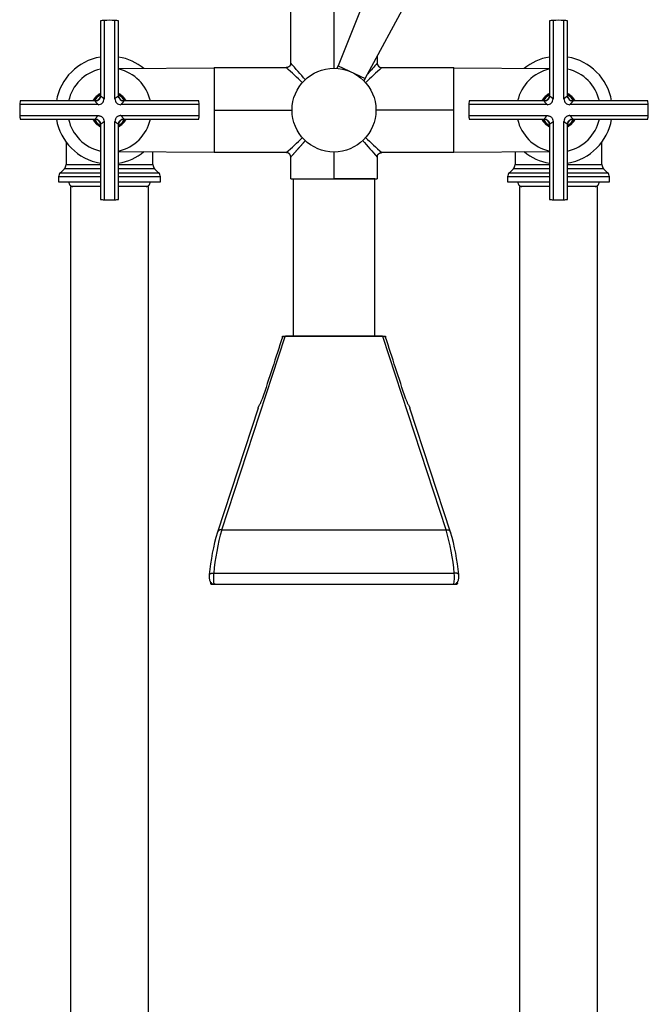
# Model space of a CAD drawing. Units: millimetres. Extents: x -901 to 23, y -1009 to 430.
# Drawn here: x -873 to -663, y -65 to 264 of the extents above; entities that cross this region are included whole.
import ezdxf

# ---------------------------------------------------------------- set-up
doc = ezdxf.new("R2010")
doc.units = ezdxf.units.MM
for name, color, linetype in [('000167', 7, 'Continuous'), ('000391', 7, 'Continuous'), ('056016', 7, 'Continuous'), ('636003', 7, 'Continuous'), ('636013', 7, 'Continuous'), ('636014', 7, 'Continuous'), ('636023', 7, 'Continuous'), ('636024', 7, 'Continuous'), ('636025', 7, 'Continuous'), ('636026', 7, 'Continuous'), ('636054', 7, 'Continuous'), ('990263', 7, 'Continuous'), ('ASTA_CORTA', 7, 'Continuous'), ('Default', 7, 'Continuous'), ('SEGER', 7, 'Continuous')]:
    doc.layers.add(name, color=color, linetype=linetype)

# ---------------------------------------------------------------- blocks, each defined once
blk = doc.blocks.new('SE')
at = {"layer": '000167', "color": 7, "linetype": 'Continuous'}
for p, q in [((-857.04, 223.16), (-857.04, 215.65)), ((-678.04, 215.65), (-678.04, 223.16)), ((-828.04, 215.65), (-828.04, 219.95)), ((-707.04, 219.95), (-707.04, 215.65)), ((-857.62, 214.24), (-858.95, 212.91)), ((-845.59, 214.24), (-857.62, 214.24)), ((-857.04, 215.65), (-845.59, 215.65)), ((-839.48, 215.65), (-828.04, 215.65)), ((-827.45, 214.24), (-839.48, 214.24)), ((-826.12, 212.91), (-827.45, 214.24)), ((-707.62, 214.24), (-708.95, 212.91)), ((-695.59, 214.24), (-707.62, 214.24)), ((-707.04, 215.65), (-695.59, 215.65)), ((-689.48, 215.65), (-678.04, 215.65)), ((-677.45, 214.24), (-689.48, 214.24)), ((-676.12, 212.91), (-677.45, 214.24)), ((-845.59, 211.5), (-859.54, 211.5)), ((-859.54, 211.5), (-859.54, 209.83)), ((-858.95, 212.91), (-845.59, 212.91)), ((-839.48, 212.91), (-826.12, 212.91)), ((-825.54, 211.5), (-839.48, 211.5)), ((-825.54, 209.83), (-825.54, 211.5)), ((-695.59, 211.5), (-709.54, 211.5)), ((-709.54, 211.5), (-709.54, 209.83)), ((-708.95, 212.91), (-695.59, 212.91)), ((-689.48, 212.91), (-676.12, 212.91)), ((-675.54, 211.5), (-689.48, 211.5)), ((-675.54, 209.83), (-675.54, 211.5)), ((-859.54, 209.83), (-845.59, 209.83)), ((-839.48, 209.83), (-825.54, 209.83)), ((-709.54, 209.83), (-695.59, 209.83)), ((-689.48, 209.83), (-675.54, 209.83))]:
    blk.add_line(p, q, dxfattribs=at)
for centre, start, end in [((-859.04, 215.65), 315, 0), ((-826.04, 215.65), 180, 225), ((-709.04, 215.65), 315, 0), ((-676.04, 215.65), 180, 225), ((-857.54, 211.5), 135, 180), ((-827.54, 211.5), 0, 45), ((-707.54, 211.5), 135, 180), ((-677.54, 211.5), 0, 45)]:
    blk.add_arc(centre, 2, start, end, dxfattribs=at)
at = {"layer": '000391', "color": 7, "linetype": 'Continuous'}
for p, q in [((-845.59, 208.33), (-855.54, 208.33)), ((-855.54, 208.33), (-855.54, -606.17)), ((-829.54, 208.33), (-839.48, 208.33)), ((-829.54, -606.17), (-829.54, 208.33)), ((-695.59, 208.33), (-705.54, 208.33)), ((-705.54, 208.33), (-705.54, -606.17)), ((-679.54, 208.33), (-689.48, 208.33)), ((-679.54, -606.17), (-679.54, 208.33))]:
    blk.add_line(p, q, dxfattribs=at)
at = {"layer": '056016', "color": 7, "linetype": 'Continuous'}
for centre, start, end in [((-842.54, 233.83), 99.7691, 170.2309), ((-842.54, 233.83), 50.3057, 80.2309), ((-692.54, 233.83), 99.7691, 129.6943), ((-692.54, 233.83), 9.7691, 80.2309), ((-842.54, 233.83), 189.7691, 260.2309), ((-692.54, 233.83), 279.7691, 350.2309), ((-842.54, 233.83), 279.7691, 309.6943), ((-692.54, 233.83), 230.3057, 260.2309)]:
    blk.add_arc(centre, 18, start, end, dxfattribs=at)
at = {"layer": '636003', "color": 7, "linetype": 'Continuous'}
for p, q in [((-767.54, 325.83), (-767.54, 247.74)), ((-781.99, 249.52), (-781.99, 288.38)), ((-753.08, 251.87), (-753.08, 249.52)), ((-807.54, 247.88), (-839.48, 247.6)), ((-807.54, 248.03), (-783.48, 248.03)), ((-807.54, 248.03), (-807.54, 233.83)), ((-751.59, 248.03), (-727.54, 248.03)), ((-727.54, 233.83), (-727.54, 248.03)), ((-695.59, 247.6), (-727.54, 247.88)), ((-807.54, 233.83), (-781.53, 233.83)), ((-807.54, 233.83), (-807.54, 219.62)), ((-727.54, 233.83), (-753.65, 233.83)), ((-727.54, 219.62), (-727.54, 233.83)), ((-839.48, 220.05), (-807.54, 219.77)), ((-783.48, 219.62), (-807.54, 219.62)), ((-781.99, 210.83), (-781.99, 218.13)), ((-767.54, 219.9), (-767.54, 210.83)), ((-753.08, 218.13), (-753.08, 210.83)), ((-727.54, 219.62), (-751.59, 219.62)), ((-727.54, 219.77), (-695.59, 220.05)), ((-781.99, 210.83), (-767.54, 210.83)), ((-767.54, 210.83), (-753.08, 210.83))]:
    blk.add_line(p, q, dxfattribs=at)
for centre, radius, start, end in [((-1213.68, -221.41), 636.74, 46.83104, 47.49722), ((-1251.6, -170.75), 630.21, 41.15104, 41.82613), ((-336.08, -205.58), 615.15, 132.48947, 133.18305), ((-278.26, -175.34), 637.16, 138.17802, 138.60608), ((-751.59, 249.52), 1.5, 180.0299, 269.9701), ((-1200.07, 674.4), 616.74, 312.49046, 313.17885), ((-283.1, 638.72), 630.7, 221.15214, 221.826), ((-321.61, 688.82), 636.42, 226.82599, 227.49741)]:
    blk.add_arc(centre, radius, start, end, dxfattribs=at)
for points in [[(-781.99, 249.52), (-781.99, 249.05), (-782.17, 248.58), (-782.54, 248.21), (-783.01, 248.03), (-783.48, 248.03)], [(-781.99, 218.13), (-781.99, 218.6), (-782.17, 219.07), (-782.54, 219.44), (-783.01, 219.62), (-783.48, 219.62)], [(-753.08, 218.13), (-753.08, 218.6), (-752.9, 219.07), (-752.53, 219.44), (-752.06, 219.62), (-751.59, 219.62)]]:
    blk.add_open_spline(points, degree=5, dxfattribs=at)
blk.add_open_spline([(-781.99, 218.13), (-781.99, 218.13), (-781.81, 218.33), (-781.45, 218.73), (-780.52, 219.78), (-779.21, 221.25), (-778.53, 222.02), (-777.81, 222.84), (-777.08, 223.68)], degree=5, knots=[0, 0, 0, 0, 0, 0, 0.4739993, 0.4739993, 0.4739993, 0.9127194, 0.9127194, 0.9127194, 0.9127194, 0.9127194, 0.9127194], dxfattribs=at)
at = {"layer": '636013', "color": 7, "linetype": 'Continuous'}
for p, q in [((-741.24, 310.92), (-766.15, 248.63)), ((-757.09, 244.4), (-725.38, 303.53)), ((-766.15, 248.63), (-766.54, 247.79)), ((-766.15, 248.63), (-757.09, 244.4)), ((-757.48, 243.56), (-757.09, 244.4))]:
    blk.add_line(p, q, dxfattribs=at)
at = {"layer": '636014', "color": 7, "linetype": 'Continuous'}
blk.add_circle((-767.54, 233.83), 14, dxfattribs=at)
at = {"layer": '636023', "color": 7, "linetype": 'Continuous'}
for p, q in [((-845.59, 263.67), (-845.59, 238.5)), ((-844.36, 263.77), (-844.36, 237.63)), ((-840.71, 237.63), (-840.71, 263.77)), ((-839.48, 238.5), (-839.48, 263.67)), ((-695.59, 263.67), (-695.59, 238.5)), ((-694.36, 263.77), (-694.36, 237.63)), ((-690.71, 237.63), (-690.71, 263.77)), ((-689.48, 238.5), (-689.48, 263.67)), ((-847.21, 236.88), (-872.38, 236.88)), ((-812.69, 236.88), (-837.86, 236.88)), ((-697.21, 236.88), (-722.38, 236.88)), ((-662.69, 236.88), (-687.86, 236.88)), ((-846.34, 235.65), (-872.48, 235.65)), ((-812.59, 235.65), (-838.74, 235.65)), ((-696.34, 235.65), (-722.48, 235.65)), ((-662.59, 235.65), (-688.74, 235.65)), ((-872.48, 232), (-846.34, 232)), ((-872.38, 230.77), (-847.21, 230.77)), ((-838.74, 232), (-812.59, 232)), ((-837.86, 230.77), (-812.69, 230.77)), ((-722.48, 232), (-696.34, 232)), ((-722.38, 230.77), (-697.21, 230.77)), ((-688.74, 232), (-662.59, 232)), ((-687.86, 230.77), (-662.69, 230.77)), ((-845.59, 229.15), (-845.59, 203.98)), ((-844.36, 230.03), (-844.36, 203.88)), ((-840.71, 203.88), (-840.71, 230.03)), ((-839.48, 203.98), (-839.48, 229.15)), ((-695.59, 229.15), (-695.59, 203.98)), ((-694.36, 230.03), (-694.36, 203.88)), ((-690.71, 203.88), (-690.71, 230.03)), ((-689.48, 203.98), (-689.48, 229.15))]:
    blk.add_line(p, q, dxfattribs=at)
for centre, radius, start, end in [((-842.54, 233.83), 30, 93.4836, 95.8432), ((-842.54, 233.83), 30, 86.5164, 93.4836), ((-842.54, 233.83), 30, 84.1568, 86.5164), ((-692.54, 233.83), 30, 93.4836, 95.8432), ((-692.54, 233.83), 30, 86.5164, 93.4836), ((-692.54, 233.83), 30, 84.1568, 86.5164), ((-847.23, 238.52), 1.64, 269.913, 291.65), ((-847.22, 238.51), 1.63, 270.4618, 359.5382), ((-846.3, 237.59), 1.95, 269.0618, 0.9382), ((-847.23, 238.52), 1.64, 338.0633, 359.4418), ((-838.77, 237.59), 1.95, 179.0618, 270.9382), ((-837.84, 238.52), 1.64, 179.913, 269.4418), ((-837.85, 238.51), 1.63, 180.4618, 269.5382), ((-697.23, 238.52), 1.64, 269.913, 291.65), ((-697.22, 238.51), 1.63, 270.4618, 359.5382), ((-696.3, 237.59), 1.95, 269.0618, 0.9382), ((-697.23, 238.52), 1.64, 338.0633, 359.4418), ((-688.77, 237.59), 1.95, 179.0618, 270.9382), ((-687.84, 238.52), 1.64, 179.913, 269.4418), ((-687.85, 238.51), 1.63, 180.4618, 269.5382), ((-842.54, 233.83), 30, 176.5164, 183.4836), ((-842.54, 233.83), 30, 356.5164, 3.4836), ((-692.54, 233.83), 30, 176.5164, 183.4836), ((-692.54, 233.83), 30, 356.5164, 3.4836), ((-847.22, 229.14), 1.63, 0.4623, 89.5377), ((-847.22, 229.14), 1.63, 0.4623, 89.5377), ((-837.85, 229.14), 1.63, 90.4623, 179.5377), ((-837.85, 229.14), 1.63, 90.4623, 179.5377), ((-697.22, 229.14), 1.63, 0.4623, 89.5377), ((-697.22, 229.14), 1.63, 0.4623, 89.5377), ((-687.85, 229.14), 1.63, 90.4623, 179.5377), ((-687.85, 229.14), 1.63, 90.4623, 179.5377), ((-842.54, 233.83), 30, 264.1568, 266.5164), ((-842.54, 233.83), 30, 273.4836, 275.8432), ((-692.54, 233.83), 30, 264.1568, 266.5164), ((-692.54, 233.83), 30, 273.4836, 275.8432), ((-842.54, 233.83), 30, 266.5164, 273.4836), ((-692.54, 233.83), 30, 266.5164, 273.4836)]:
    blk.add_arc(centre, radius, start, end, dxfattribs=at)
for points, degree, knots in [([(-872.38, 236.88), (-872.38, 236.88), (-872.38, 236.88), (-872.38, 236.88), (-872.39, 236.77), (-872.43, 236.36), (-872.46, 236.06), (-872.48, 235.65)], 3, [0.4993904, 0.4993904, 0.4993904, 0.4993904, 0.5, 0.5, 0.75, 0.75, 1, 1, 1, 1]), ([(-846.34, 235.65), (-846.41, 235.73), (-846.55, 235.89), (-846.74, 236.1), (-846.9, 236.29), (-847, 236.43), (-847.08, 236.52), (-847.13, 236.59), (-847.17, 236.65), (-847.2, 236.71), (-847.23, 236.75), (-847.24, 236.79), (-847.25, 236.82), (-847.25, 236.85), (-847.25, 236.87), (-847.23, 236.88), (-847.22, 236.88), (-847.21, 236.88)], 3, [0, 0, 0, 0, 0.105625, 0.210001, 0.313263, 0.415549, 0.46913, 0.522555, 0.575848, 0.629029, 0.682119, 0.735142, 0.788118, 0.84107, 0.89402, 0.946989, 1, 1, 1, 1]), ([(-845.59, 238.5), (-845.59, 238.25), (-845.64, 237.99), (-845.74, 237.75), (-846.03, 237.32), (-846.46, 237.03), (-846.7, 236.93), (-846.96, 236.88), (-847.21, 236.88)], 5, [0, 0, 0, 0, 0, 0, 0.5, 0.5, 0.5, 1, 1, 1, 1, 1, 1]), ([(-845.59, 238.5), (-845.59, 238.51), (-845.58, 238.54), (-845.55, 238.55), (-845.49, 238.53), (-845.4, 238.48), (-845.29, 238.41), (-845.18, 238.33), (-845.08, 238.25), (-845, 238.18), (-844.91, 238.11), (-844.81, 238.03), (-844.71, 237.94), (-844.6, 237.84), (-844.48, 237.74), (-844.4, 237.66), (-844.36, 237.63)], 3, [0, 0, 0, 0, 0.09715, 0.19422, 0.291347, 0.388665, 0.48631, 0.584414, 0.635449, 0.686711, 0.738216, 0.789983, 0.842028, 0.894368, 0.94702, 1, 1, 1, 1]), ([(-840.71, 237.63), (-840.63, 237.7), (-840.47, 237.84), (-840.26, 238.03), (-840.07, 238.19), (-839.93, 238.29), (-839.84, 238.37), (-839.77, 238.42), (-839.71, 238.46), (-839.66, 238.49), (-839.61, 238.52), (-839.57, 238.53), (-839.54, 238.54), (-839.51, 238.54), (-839.49, 238.54), (-839.49, 238.53), (-839.49, 238.52)], 3, [0, 0, 0, 0, 0.1056246, 0.2100009, 0.3132629, 0.415549, 0.4691296, 0.5225555, 0.575848, 0.6290287, 0.6821194, 0.7351419, 0.7881181, 0.8410701, 0.8940197, 0.9459285, 0.9459285, 0.9459285, 0.9459285]), ([(-839.49, 238.52), (-839.49, 238.52), (-839.48, 238.52), (-839.48, 238.51), (-839.48, 238.5)], 3, [0.94592848, 0.94592848, 0.94592848, 0.94592848, 0.94698899, 1, 1, 1, 1]), ([(-837.86, 236.88), (-837.85, 236.88), (-837.82, 236.87), (-837.81, 236.84), (-837.83, 236.78), (-837.88, 236.69), (-837.95, 236.58), (-838.03, 236.47), (-838.11, 236.37), (-838.18, 236.29), (-838.25, 236.2), (-838.34, 236.1), (-838.42, 236), (-838.52, 235.89), (-838.62, 235.77), (-838.7, 235.69), (-838.74, 235.65)], 3, [0, 0, 0, 0, 0.09715, 0.19422, 0.291347, 0.388665, 0.48631, 0.584414, 0.635449, 0.686711, 0.738216, 0.789983, 0.842028, 0.894368, 0.94702, 1, 1, 1, 1]), ([(-812.59, 235.65), (-812.62, 236.06), (-812.64, 236.37), (-812.67, 236.67), (-812.68, 236.75), (-812.69, 236.85), (-812.69, 236.88), (-812.69, 236.88)], 3, [0, 0, 0, 0, 0.25, 0.25, 0.375, 0.375, 0.4993904, 0.4993904, 0.4993904, 0.4993904]), ([(-722.38, 236.88), (-722.38, 236.88), (-722.38, 236.88), (-722.38, 236.88), (-722.39, 236.77), (-722.43, 236.36), (-722.46, 236.06), (-722.48, 235.65)], 3, [0.4993904, 0.4993904, 0.4993904, 0.4993904, 0.5, 0.5, 0.75, 0.75, 1, 1, 1, 1]), ([(-696.34, 235.65), (-696.41, 235.73), (-696.55, 235.89), (-696.74, 236.1), (-696.9, 236.29), (-697, 236.43), (-697.08, 236.52), (-697.13, 236.59), (-697.17, 236.65), (-697.2, 236.71), (-697.23, 236.75), (-697.24, 236.79), (-697.25, 236.82), (-697.25, 236.85), (-697.25, 236.87), (-697.23, 236.88), (-697.22, 236.88), (-697.21, 236.88)], 3, [0, 0, 0, 0, 0.105625, 0.210001, 0.313263, 0.415549, 0.46913, 0.522555, 0.575848, 0.629029, 0.682119, 0.735142, 0.788118, 0.84107, 0.89402, 0.946989, 1, 1, 1, 1]), ([(-695.59, 238.5), (-695.59, 238.25), (-695.64, 237.99), (-695.74, 237.75), (-696.03, 237.32), (-696.46, 237.03), (-696.7, 236.93), (-696.96, 236.88), (-697.21, 236.88)], 5, [0, 0, 0, 0, 0, 0, 0.5, 0.5, 0.5, 1, 1, 1, 1, 1, 1]), ([(-695.59, 238.5), (-695.59, 238.51), (-695.58, 238.54), (-695.55, 238.55), (-695.49, 238.53), (-695.4, 238.48), (-695.29, 238.41), (-695.18, 238.33), (-695.08, 238.25), (-695, 238.18), (-694.91, 238.11), (-694.81, 238.03), (-694.71, 237.94), (-694.6, 237.84), (-694.48, 237.74), (-694.4, 237.66), (-694.36, 237.63)], 3, [0, 0, 0, 0, 0.09715, 0.19422, 0.291347, 0.388665, 0.48631, 0.584414, 0.635449, 0.686711, 0.738216, 0.789983, 0.842028, 0.894368, 0.94702, 1, 1, 1, 1]), ([(-690.71, 237.63), (-690.63, 237.7), (-690.47, 237.84), (-690.26, 238.03), (-690.07, 238.19), (-689.93, 238.29), (-689.84, 238.37), (-689.77, 238.42), (-689.71, 238.46), (-689.66, 238.49), (-689.61, 238.52), (-689.57, 238.53), (-689.54, 238.54), (-689.51, 238.54), (-689.49, 238.54), (-689.49, 238.53), (-689.49, 238.52)], 3, [0, 0, 0, 0, 0.1056246, 0.2100009, 0.3132629, 0.415549, 0.4691296, 0.5225555, 0.575848, 0.6290287, 0.6821194, 0.7351419, 0.7881181, 0.8410701, 0.8940197, 0.9459285, 0.9459285, 0.9459285, 0.9459285]), ([(-689.49, 238.52), (-689.49, 238.52), (-689.48, 238.52), (-689.48, 238.51), (-689.48, 238.5)], 3, [0.94592848, 0.94592848, 0.94592848, 0.94592848, 0.94698899, 1, 1, 1, 1]), ([(-687.86, 236.88), (-687.85, 236.88), (-687.82, 236.87), (-687.81, 236.84), (-687.83, 236.78), (-687.88, 236.69), (-687.95, 236.58), (-688.03, 236.47), (-688.11, 236.37), (-688.18, 236.29), (-688.25, 236.2), (-688.34, 236.1), (-688.42, 236), (-688.52, 235.89), (-688.62, 235.77), (-688.7, 235.69), (-688.74, 235.65)], 3, [0, 0, 0, 0, 0.09715, 0.19422, 0.291347, 0.388665, 0.48631, 0.584414, 0.635449, 0.686711, 0.738216, 0.789983, 0.842028, 0.894368, 0.94702, 1, 1, 1, 1]), ([(-662.59, 235.65), (-662.62, 236.06), (-662.64, 236.37), (-662.67, 236.67), (-662.68, 236.75), (-662.69, 236.85), (-662.69, 236.88), (-662.69, 236.88)], 3, [0, 0, 0, 0, 0.25, 0.25, 0.375, 0.375, 0.4993904, 0.4993904, 0.4993904, 0.4993904]), ([(-872.48, 232), (-872.46, 231.59), (-872.43, 231.29), (-872.4, 230.98), (-872.39, 230.9), (-872.38, 230.8), (-872.38, 230.77), (-872.38, 230.77)], 3, [0, 0, 0, 0, 0.25, 0.25, 0.375, 0.375, 0.4993904, 0.4993904, 0.4993904, 0.4993904]), ([(-847.21, 230.77), (-847.22, 230.77), (-847.25, 230.78), (-847.26, 230.82), (-847.24, 230.88), (-847.19, 230.96), (-847.12, 231.07), (-847.04, 231.18), (-846.96, 231.28), (-846.89, 231.36), (-846.82, 231.45), (-846.74, 231.55), (-846.65, 231.65), (-846.55, 231.76), (-846.45, 231.88), (-846.37, 231.96), (-846.34, 232)], 3, [0, 0, 0, 0, 0.097158, 0.194236, 0.291369, 0.388692, 0.486341, 0.584448, 0.63548, 0.686737, 0.738239, 0.790001, 0.842042, 0.894377, 0.947025, 1, 1, 1, 1]), ([(-847.21, 230.77), (-846.96, 230.77), (-846.7, 230.72), (-846.46, 230.62), (-846.03, 230.33), (-845.74, 229.9), (-845.64, 229.66), (-845.59, 229.41), (-845.59, 229.15)], 5, [0, 0, 0, 0, 0, 0, 0.5, 0.5, 0.5, 1, 1, 1, 1, 1, 1]), ([(-846.34, 232), (-846.2, 232), (-846.08, 231.99), (-845.82, 231.94), (-845.7, 231.91), (-845.45, 231.81), (-845.34, 231.75), (-845.12, 231.61), (-845.02, 231.53), (-844.84, 231.34), (-844.76, 231.24), (-844.61, 231.03), (-844.55, 230.91), (-844.41, 230.55), (-844.36, 230.29), (-844.36, 230.03)], 3, [0, 0, 0, 0, 0.125, 0.125, 0.25, 0.25, 0.375, 0.375, 0.5, 0.5, 0.625, 0.625, 0.75, 0.75, 1, 1, 1, 1]), ([(-838.74, 232), (-838.87, 232), (-839, 231.99), (-839.25, 231.94), (-839.38, 231.91), (-839.62, 231.81), (-839.73, 231.75), (-839.95, 231.61), (-840.05, 231.53), (-840.23, 231.34), (-840.32, 231.24), (-840.46, 231.03), (-840.52, 230.91), (-840.66, 230.55), (-840.71, 230.29), (-840.71, 230.03)], 3, [0, 0, 0, 0, 0.125, 0.125, 0.25, 0.25, 0.375, 0.375, 0.5, 0.5, 0.625, 0.625, 0.75, 0.75, 1, 1, 1, 1]), ([(-839.48, 229.15), (-839.48, 229.41), (-839.43, 229.66), (-839.33, 229.9), (-839.04, 230.33), (-838.61, 230.62), (-838.37, 230.72), (-838.12, 230.77), (-837.86, 230.77)], 5, [0, 0, 0, 0, 0, 0, 0.5, 0.5, 0.5, 1, 1, 1, 1, 1, 1]), ([(-838.74, 232), (-838.66, 231.92), (-838.52, 231.76), (-838.33, 231.55), (-838.18, 231.36), (-838.07, 231.23), (-837.99, 231.13), (-837.94, 231.06), (-837.9, 231), (-837.87, 230.95), (-837.85, 230.9), (-837.83, 230.86), (-837.82, 230.83), (-837.82, 230.8), (-837.82, 230.79), (-837.84, 230.77), (-837.85, 230.77), (-837.86, 230.77)], 3, [0, 0, 0, 0, 0.105615, 0.209983, 0.313236, 0.415515, 0.469097, 0.522525, 0.575819, 0.629002, 0.682096, 0.735121, 0.788101, 0.841057, 0.89401, 0.946984, 1, 1, 1, 1]), ([(-812.69, 230.77), (-812.69, 230.77), (-812.69, 230.77), (-812.69, 230.77), (-812.68, 230.88), (-812.64, 231.29), (-812.62, 231.59), (-812.59, 232)], 3, [0.4993904, 0.4993904, 0.4993904, 0.4993904, 0.5, 0.5, 0.75, 0.75, 1, 1, 1, 1]), ([(-722.48, 232), (-722.46, 231.59), (-722.43, 231.29), (-722.4, 230.98), (-722.39, 230.9), (-722.38, 230.8), (-722.38, 230.77), (-722.38, 230.77)], 3, [0, 0, 0, 0, 0.25, 0.25, 0.375, 0.375, 0.4993904, 0.4993904, 0.4993904, 0.4993904]), ([(-697.21, 230.77), (-697.22, 230.77), (-697.25, 230.78), (-697.26, 230.82), (-697.24, 230.88), (-697.19, 230.96), (-697.12, 231.07), (-697.04, 231.18), (-696.96, 231.28), (-696.89, 231.36), (-696.82, 231.45), (-696.74, 231.55), (-696.65, 231.65), (-696.55, 231.76), (-696.45, 231.88), (-696.37, 231.96), (-696.34, 232)], 3, [0, 0, 0, 0, 0.097158, 0.194236, 0.291369, 0.388692, 0.486341, 0.584448, 0.63548, 0.686737, 0.738239, 0.790001, 0.842042, 0.894377, 0.947025, 1, 1, 1, 1]), ([(-697.21, 230.77), (-696.96, 230.77), (-696.7, 230.72), (-696.46, 230.62), (-696.03, 230.33), (-695.74, 229.9), (-695.64, 229.66), (-695.59, 229.41), (-695.59, 229.15)], 5, [0, 0, 0, 0, 0, 0, 0.5, 0.5, 0.5, 1, 1, 1, 1, 1, 1]), ([(-696.34, 232), (-696.2, 232), (-696.08, 231.99), (-695.82, 231.94), (-695.7, 231.91), (-695.45, 231.81), (-695.34, 231.75), (-695.12, 231.61), (-695.02, 231.53), (-694.84, 231.34), (-694.76, 231.24), (-694.61, 231.03), (-694.55, 230.91), (-694.41, 230.55), (-694.36, 230.29), (-694.36, 230.03)], 3, [0, 0, 0, 0, 0.125, 0.125, 0.25, 0.25, 0.375, 0.375, 0.5, 0.5, 0.625, 0.625, 0.75, 0.75, 1, 1, 1, 1]), ([(-688.74, 232), (-688.87, 232), (-689, 231.99), (-689.25, 231.94), (-689.38, 231.91), (-689.62, 231.81), (-689.73, 231.75), (-689.95, 231.61), (-690.05, 231.53), (-690.23, 231.34), (-690.32, 231.24), (-690.46, 231.03), (-690.52, 230.91), (-690.66, 230.55), (-690.71, 230.29), (-690.71, 230.03)], 3, [0, 0, 0, 0, 0.125, 0.125, 0.25, 0.25, 0.375, 0.375, 0.5, 0.5, 0.625, 0.625, 0.75, 0.75, 1, 1, 1, 1]), ([(-689.48, 229.15), (-689.48, 229.41), (-689.43, 229.66), (-689.33, 229.9), (-689.04, 230.33), (-688.61, 230.62), (-688.37, 230.72), (-688.12, 230.77), (-687.86, 230.77)], 5, [0, 0, 0, 0, 0, 0, 0.5, 0.5, 0.5, 1, 1, 1, 1, 1, 1]), ([(-688.74, 232), (-688.66, 231.92), (-688.52, 231.76), (-688.33, 231.55), (-688.18, 231.36), (-688.07, 231.23), (-687.99, 231.13), (-687.94, 231.06), (-687.9, 231), (-687.87, 230.95), (-687.85, 230.9), (-687.83, 230.86), (-687.82, 230.83), (-687.82, 230.8), (-687.82, 230.79), (-687.84, 230.77), (-687.85, 230.77), (-687.86, 230.77)], 3, [0, 0, 0, 0, 0.105615, 0.209983, 0.313236, 0.415515, 0.469097, 0.522525, 0.575819, 0.629002, 0.682096, 0.735121, 0.788101, 0.841057, 0.89401, 0.946984, 1, 1, 1, 1]), ([(-662.69, 230.77), (-662.69, 230.77), (-662.69, 230.77), (-662.69, 230.77), (-662.68, 230.88), (-662.64, 231.29), (-662.62, 231.59), (-662.59, 232)], 3, [0.4993904, 0.4993904, 0.4993904, 0.4993904, 0.5, 0.5, 0.75, 0.75, 1, 1, 1, 1]), ([(-844.36, 230.03), (-844.44, 229.95), (-844.6, 229.81), (-844.81, 229.62), (-845, 229.47), (-845.14, 229.36), (-845.23, 229.28), (-845.3, 229.24), (-845.36, 229.19), (-845.42, 229.16), (-845.46, 229.14), (-845.5, 229.12), (-845.53, 229.11), (-845.56, 229.11), (-845.58, 229.11), (-845.59, 229.13), (-845.59, 229.14), (-845.59, 229.15)], 3, [0, 0, 0, 0, 0.105615, 0.209982, 0.313236, 0.415515, 0.469097, 0.522524, 0.575819, 0.629002, 0.682096, 0.735121, 0.788101, 0.841057, 0.89401, 0.946984, 1, 1, 1, 1]), ([(-839.48, 229.15), (-839.48, 229.14), (-839.49, 229.11), (-839.53, 229.11), (-839.59, 229.12), (-839.67, 229.17), (-839.78, 229.24), (-839.89, 229.32), (-839.99, 229.4), (-840.07, 229.47), (-840.16, 229.54), (-840.26, 229.63), (-840.36, 229.72), (-840.47, 229.81), (-840.59, 229.91), (-840.67, 229.99), (-840.71, 230.03)], 3, [0, 0, 0, 0, 0.097158, 0.194236, 0.291369, 0.388693, 0.486341, 0.584448, 0.63548, 0.686737, 0.738239, 0.790001, 0.842042, 0.894377, 0.947025, 1, 1, 1, 1]), ([(-694.36, 230.03), (-694.44, 229.95), (-694.6, 229.81), (-694.81, 229.62), (-695, 229.47), (-695.14, 229.36), (-695.23, 229.28), (-695.3, 229.24), (-695.36, 229.19), (-695.42, 229.16), (-695.46, 229.14), (-695.5, 229.12), (-695.53, 229.11), (-695.56, 229.11), (-695.58, 229.11), (-695.59, 229.13), (-695.59, 229.14), (-695.59, 229.15)], 3, [0, 0, 0, 0, 0.105615, 0.209982, 0.313236, 0.415515, 0.469097, 0.522524, 0.575819, 0.629002, 0.682096, 0.735121, 0.788101, 0.841057, 0.89401, 0.946984, 1, 1, 1, 1]), ([(-689.48, 229.15), (-689.48, 229.14), (-689.49, 229.11), (-689.53, 229.11), (-689.59, 229.12), (-689.67, 229.17), (-689.78, 229.24), (-689.89, 229.32), (-689.99, 229.4), (-690.07, 229.47), (-690.16, 229.54), (-690.26, 229.63), (-690.36, 229.72), (-690.47, 229.81), (-690.59, 229.91), (-690.67, 229.99), (-690.71, 230.03)], 3, [0, 0, 0, 0, 0.097158, 0.194236, 0.291369, 0.388693, 0.486341, 0.584448, 0.63548, 0.686737, 0.738239, 0.790001, 0.842042, 0.894377, 0.947025, 1, 1, 1, 1])]:
    blk.add_open_spline(points, degree=degree, knots=knots, dxfattribs=at)
for points in [[(-839.37, 237.91), (-839.41, 238.03), (-839.45, 238.14), (-839.47, 238.26), (-839.48, 238.38), (-839.48, 238.5)], [(-837.86, 236.88), (-837.99, 236.88), (-838.11, 236.89), (-838.24, 236.92), (-838.36, 236.95), (-838.47, 237)], [(-689.37, 237.91), (-689.41, 238.03), (-689.45, 238.14), (-689.47, 238.26), (-689.48, 238.38), (-689.48, 238.5)], [(-687.86, 236.88), (-687.98, 236.88), (-688.11, 236.89), (-688.23, 236.92), (-688.35, 236.95), (-688.46, 237)]]:
    blk.add_open_spline(points, degree=5, dxfattribs=at)
at = {"layer": '636024', "color": 7, "linetype": 'Continuous'}
for centre, radius, start, end in [((-842.54, 233.83), 6.25, 119.2533, 150.7467), ((-842.54, 233.83), 5.95, 120.8846, 149.1154), ((-842.54, 233.83), 6.25, 29.2533, 60.7467), ((-842.54, 233.83), 5.95, 30.8846, 59.1154), ((-692.54, 233.83), 6.25, 119.2533, 150.7467), ((-692.54, 233.83), 5.95, 120.8846, 149.1154), ((-692.54, 233.83), 6.25, 29.2533, 60.7467), ((-692.54, 233.83), 5.95, 30.8846, 59.1154), ((-842.54, 233.83), 6.25, 208.6854, 240.7467), ((-842.54, 233.83), 5.95, 210.8846, 239.1154), ((-842.54, 233.83), 6.25, 299.2533, 331.3146), ((-842.54, 233.83), 5.95, 300.8846, 329.1154), ((-692.54, 233.83), 6.25, 209.2533, 240.7467), ((-692.54, 233.83), 5.95, 210.8846, 239.1154), ((-692.54, 233.83), 6.25, 299.2533, 330.7467), ((-692.54, 233.83), 5.95, 300.8846, 329.1154)]:
    blk.add_arc(centre, radius, start, end, dxfattribs=at)
at = {"layer": '636025', "color": 7, "linetype": 'Continuous'}
for p, q in [((-781.19, 210.83), (-781.19, 158.33)), ((-753.89, 210.83), (-767.54, 210.83)), ((-753.89, 158.33), (-753.89, 210.83))]:
    blk.add_line(p, q, dxfattribs=at)
at = {"layer": '636026', "color": 7, "linetype": 'Continuous'}
for p, q in [((-805.02, 93.62), (-783.86, 158.19)), ((-784.69, 158.33), (-783.74, 158.33)), ((-751.21, 158.19), (-783.86, 158.19)), ((-751.33, 158.33), (-783.74, 158.33)), ((-751.33, 158.33), (-750.38, 158.33)), ((-730.05, 93.62), (-751.21, 158.19)), ((-792.9, 134.24), (-806.47, 92.82)), ((-728.6, 92.82), (-742.18, 134.25)), ((-805.02, 93.62), (-730.05, 93.62)), ((-807.71, 79.15), (-727.36, 79.15)), ((-808.69, 75.47), (-808.55, 75.47)), ((-808.55, 75.47), (-807.64, 75.47)), ((-807.64, 75.47), (-807.55, 75.47)), ((-807.19, 75.48), (-807.55, 75.47)), ((-807.55, 75.47), (-807.19, 75.47)), ((-807.19, 75.48), (-727.89, 75.48)), ((-807.19, 75.47), (-807.19, 75.48)), ((-807.19, 75.47), (-727.89, 75.47)), ((-727.89, 75.48), (-727.52, 75.47)), ((-727.89, 75.47), (-727.89, 75.48)), ((-727.89, 75.47), (-727.52, 75.47)), ((-727.53, 75.47), (-727.43, 75.47)), ((-727.43, 75.47), (-726.52, 75.47)), ((-726.52, 75.47), (-726.38, 75.47))]:
    blk.add_line(p, q, dxfattribs=at)
for centre, radius, start, end in [((-786.16, 158.45), 1.48, 343.6287, 355.3477), ((-784.03, 156.61), 1.59, 83.7633, 116.6507), ((-784.15, 158.57), 0.479, 307.7239, 329.6932), ((-750.92, 158.57), 0.476, 210.2477, 232.3338), ((-751.04, 156.62), 1.58, 63.2353, 96.3507), ((-748.91, 158.45), 1.48, 184.6549, 196.3687), ((-735.98, 71.84), 73.55, 163.4095, 174.6657), ((-730.19, 72.26), 77.83, 164.0724, 174.9274), ((-804.48, 72.34), 77.41, 5.0435, 15.9568), ((-798.85, 71.88), 73.3, 5.3151, 16.6097), ((-742.79, 77.98), 15.47, 350.6818, 4.3384), ((-808.35, 75.82), 0.4, 186.039, 194.1431), ((-807.24, 75.95), 1.53, 186.5727, 198.2342), ((-808.35, 75.82), 0.4, 194.1431, 239.6064), ((-807.6, 76.91), 1.44, 233.6799, 268.1407), ((-727.47, 76.91), 1.44, 271.8592, 306.32), ((-727.83, 75.95), 1.53, 341.7658, 353.4136)]:
    blk.add_arc(centre, radius, start, end, dxfattribs=at)
for centre, major_axis, start_param, end_param in [((-883.4, -146.73), (199.47, 613.03), 1.050776, 1.089393), ((-651.67, -146.73), (-199.47, 613.03), -1.089393, -1.050776)]:
    blk.add_ellipse(centre, major_axis=major_axis, ratio=0.000869, start_param=start_param, end_param=end_param, dxfattribs=at)
for points, degree, knots in [([(-792.89, 134.25), (-792.85, 134.38), (-792.8, 134.51), (-792.66, 134.82), (-792.58, 135), (-792.42, 135.33), (-792.34, 135.48), (-792.1, 135.94), (-791.95, 136.22), (-791.7, 136.76), (-791.59, 137.02), (-791.51, 137.27)], 3, [0.1639041, 0.1639041, 0.1639041, 0.1639041, 0.25, 0.25, 0.375, 0.375, 0.5, 0.5, 0.75, 0.75, 1, 1, 1, 1]), ([(-743.56, 137.27), (-743.48, 137.02), (-743.37, 136.76), (-743.12, 136.23), (-742.97, 135.95), (-742.74, 135.49), (-742.65, 135.33), (-742.49, 135), (-742.41, 134.83), (-742.28, 134.52), (-742.23, 134.39), (-742.18, 134.26)], 3, [0, 0, 0, 0, 0.25, 0.25, 0.5, 0.5, 0.625, 0.625, 0.75, 0.75, 0.8329769, 0.8329769, 0.8329769, 0.8329769]), ([(-805.02, 93.62), (-805.28, 93.65), (-805.53, 93.63), (-805.77, 93.56), (-806.09, 93.39), (-806.31, 93.14), (-806.38, 93.05), (-806.43, 92.94), (-806.47, 92.84)], 5, [0, 0, 0, 0, 0, 0, 0.5, 0.5, 0.5, 0.7663907, 0.7663907, 0.7663907, 0.7663907, 0.7663907, 0.7663907]), ([(-730.05, 93.62), (-729.84, 93.64), (-729.63, 93.63), (-729.24, 93.52), (-729.07, 93.42), (-728.79, 93.18), (-728.68, 93.04), (-728.61, 92.86), (-728.61, 92.85), (-728.6, 92.84)], 3, [0, 0, 0, 0, 0.25, 0.25, 0.5, 0.5, 0.75, 0.75, 0.766392, 0.766392, 0.766392, 0.766392]), ([(-809.21, 78.67), (-809.19, 78.75), (-809.14, 78.82), (-809.07, 78.89), (-808.84, 79.04), (-808.49, 79.13), (-808.24, 79.17), (-807.97, 79.17), (-807.71, 79.15)], 5, [0.184302, 0.184302, 0.184302, 0.184302, 0.184302, 0.184302, 0.5, 0.5, 0.5, 1, 1, 1, 1, 1, 1]), ([(-807.55, 75.47), (-807.57, 75.52), (-807.6, 75.62), (-807.62, 75.76), (-807.69, 76.33), (-807.73, 77.22), (-807.74, 77.9), (-807.73, 78.57), (-807.71, 79.15)], 5, [0, 0, 0, 0, 0, 0, 0.328573, 0.328573, 0.328573, 1, 1, 1, 1, 1, 1]), ([(-725.86, 78.67), (-725.88, 78.75), (-725.93, 78.82), (-726, 78.89), (-726.23, 79.04), (-726.58, 79.13), (-726.83, 79.17), (-727.1, 79.17), (-727.36, 79.15)], 5, [0.1843021, 0.1843021, 0.1843021, 0.1843021, 0.1843021, 0.1843021, 0.5, 0.5, 0.5, 1, 1, 1, 1, 1, 1]), ([(-809.21, 78.67), (-809.22, 78.53), (-809.24, 78.28), (-809.24, 77.84), (-809.2, 77.41), (-809.13, 76.99), (-809.02, 76.6), (-808.82, 76.12), (-808.61, 75.91), (-808.45, 75.75)], 3, [0, 0, 0, 0, 0.125271, 0.248426, 0.371296, 0.495029, 0.620095, 0.746461, 1, 1, 1, 1]), ([(-808.77, 76.05), (-808.77, 76.05), (-808.78, 76.04), (-808.78, 75.99), (-808.76, 75.89), (-808.75, 75.79), (-808.74, 75.73)], 3, [0.5431068, 0.5431068, 0.5431068, 0.5431068, 0.6083774, 0.7324975, 0.8627499, 1, 1, 1, 1]), ([(-726.62, 75.75), (-726.46, 75.91), (-726.25, 76.12), (-726.05, 76.6), (-725.94, 76.99), (-725.87, 77.41), (-725.83, 77.84), (-725.83, 78.28), (-725.85, 78.53), (-725.86, 78.67)], 3, [0, 0, 0, 0, 0.253539, 0.379905, 0.504971, 0.628704, 0.751574, 0.874729, 1, 1, 1, 1]), ([(-726.33, 75.72), (-726.33, 75.71), (-726.34, 75.69), (-726.36, 75.62), (-726.42, 75.55), (-726.48, 75.5), (-726.51, 75.48), (-726.52, 75.47)], 3, [0.4514493, 0.4514493, 0.4514493, 0.4514493, 0.4749075, 0.5850604, 0.8772147, 0.9397657, 1, 1, 1, 1]), ([(-726.33, 75.73), (-726.32, 75.79), (-726.31, 75.89), (-726.3, 75.99), (-726.29, 76.04), (-726.3, 76.05), (-726.3, 76.05)], 3, [0, 0, 0, 0, 0.1372501, 0.2675025, 0.3916226, 0.4568932, 0.4568932, 0.4568932, 0.4568932])]:
    blk.add_open_spline(points, degree=degree, knots=knots, dxfattribs=at)
blk.add_open_spline([(-726.32, 75.77), (-726.32, 75.76), (-726.32, 75.74), (-726.33, 75.72)], degree=3, dxfattribs=at)
at = {"layer": '636054', "color": 7, "linetype": 'Continuous'}
for centre, radius, start, end in [((-842.54, 233.83), 14, 102.6008, 167.3992), ((-842.54, 233.83), 14, 12.6008, 77.3992), ((-692.54, 233.83), 14, 102.6008, 167.3992), ((-692.54, 233.83), 14, 12.6008, 77.3992), ((-842.54, 233.83), 6.35, 118.7492, 151.2508), ((-842.54, 233.83), 6.35, 28.7492, 61.2508), ((-692.54, 233.83), 6.35, 118.7492, 151.2508), ((-692.54, 233.83), 6.35, 28.7492, 61.2508), ((-842.54, 233.83), 14, 192.6008, 257.3992), ((-842.54, 233.83), 6.35, 208.1929, 241.2508), ((-842.54, 233.83), 6.35, 298.7492, 331.8071), ((-842.54, 233.83), 14, 282.6008, 347.3992), ((-692.54, 233.83), 14, 192.6008, 257.3992), ((-692.54, 233.83), 6.35, 208.7492, 241.2508), ((-692.54, 233.83), 14, 282.6008, 347.3992), ((-692.54, 233.83), 6.35, 298.7492, 331.2508)]:
    blk.add_arc(centre, radius, start, end, dxfattribs=at)
at = {"layer": '990263', "color": 7, "linetype": 'Continuous'}
for centre, start, end in [((-854.79, 209.64), 171.6605, 270), ((-830.28, 209.64), 270, 8.3395), ((-704.79, 209.64), 171.6605, 270), ((-680.28, 209.64), 270, 8.3395)]:
    blk.add_arc(centre, 1.31, start, end, dxfattribs=at)
at = {"layer": 'ASTA_CORTA', "color": 7, "linetype": 'Continuous'}
blk.add_arc((-842.54, 233.83), 4, 208.6299, 211.3701, dxfattribs=at)
at = {"layer": 'SEGER', "color": 7, "linetype": 'Continuous'}
for centre, start, end in [((-847.11, 237.39), 68.6676, 74.1673), ((-837.96, 237.39), 105.8327, 111.3324)]:
    blk.add_arc(centre, 1.2, start, end, dxfattribs=at)

msp = doc.modelspace()

# ---------------------------------------------------------------- block references
at = {"layer": 'Default'}
msp.add_blockref('SE', (0, 0), dxfattribs=at)

doc.saveas('drawing.dxf')
